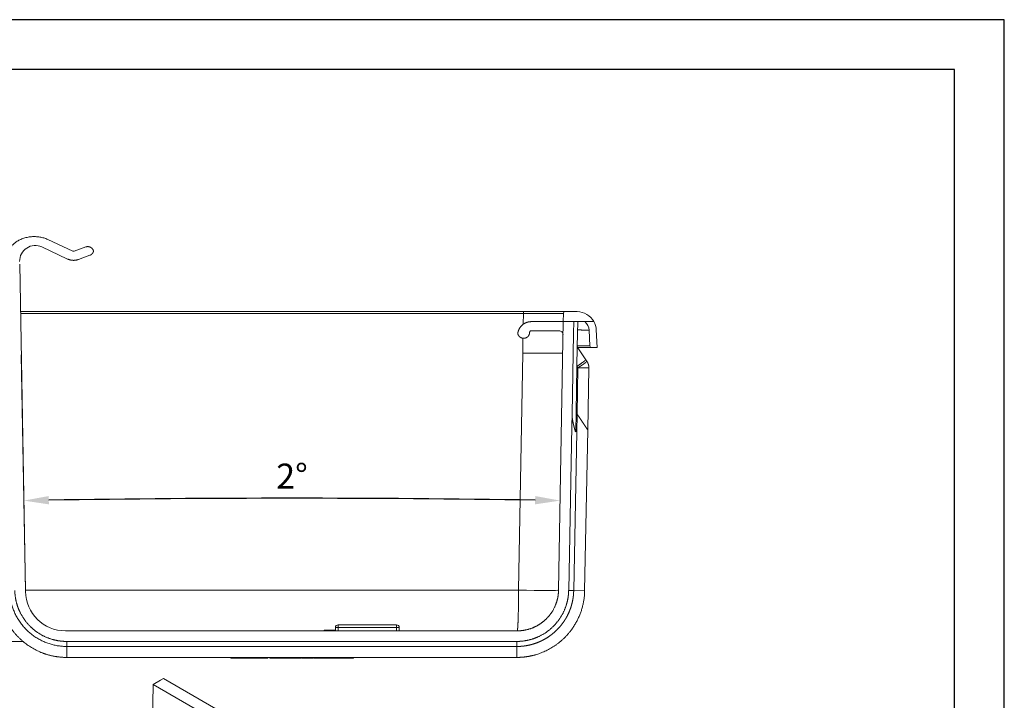
# Model space of a CAD drawing. Units: millimetres. Extents: x 0 to 1219, y -630 to 202.
# Drawn here: x 190 to 289, y 133 to 202 of the extents above; entities that cross this region are included whole.
import ezdxf

# ---------------------------------------------------------------- set-up
doc = ezdxf.new("R2010")
doc.units = ezdxf.units.MM
doc.layers.add('STYCZNE KRAWĘDZIE', color=7, linetype='Continuous', lineweight=0)
doc.layers.add('WIDOCZNA', color=7, linetype='Continuous', lineweight=0)
doc.layers.add('WYMIARY', color=5, linetype='Continuous')
doc.styles.get("Standard").update_dxf_attribs({"font": 'arial.ttf'})
doc.dimstyles.new('ISO-25', dxfattribs={"dimtxt": 2.5, "dimasz": 2.5, "dimexe": 1.25, "dimexo": 0.625, "dimtad": 1, "dimdec": 1, "dimtxsty": 'Standard', "dimcen": 2.5, "dimadec": 0, "dimazin": 0, "dimtfac": 1, "dimtmove": 0, "dimatfit": 3, "dimfxl": 1, "dimarcsym": 0})

# ---------------------------------------------------------------- blocks, each defined once
blk = doc.blocks.new('*D11')
at = {"layer": 'Defpoints', "color": 0, "transparency": 16777216}
for p in [(244.374, 171.289), (190.151, 167.974), (226.177, 153.589), (190.562, 144.417), (243.905, 144.417)]:
    blk.add_point(p, dxfattribs=at)
at = {"layer": 'WYMIARY', "color": 0, "lineweight": -2, "transparency": 16777216}
blk.add_arc((217.234, -1383.591), 1537.206, 89.093182, 90.906818, dxfattribs=at)
at = {"layer": 'WYMIARY', "color": 0, "transparency": 16777216}
for points in [[(192.899, 153.839), (192.912, 153.006), (190.406, 153.381)], [(241.555, 153.006), (241.569, 153.839), (244.062, 153.381)]]:
    blk.add_solid(points, dxfattribs=at)
at = {"layer": 'WYMIARY', "color": 0, "transparency": 16777216, "insert": (217.234, 155.511), "char_height": 2.5, "attachment_point": 5, "rotation": 360}
blk.add_mtext('2%%d', dxfattribs=at)

msp = doc.modelspace()

# ---------------------------------------------------------------- linework, layer by layer
for points in [[(0, 0), (288.502, 0), (288.502, 201.507), (0, 201.507)], [(283.502, 196.507), (5, 196.507), (5, 5), (283.502, 5)]]:
    msp.add_lwpolyline(points, close=True)
at = {"layer": 'STYCZNE KRAWĘDZIE'}
for p, q in [((190.079, 172.093), (240.387, 172.093)), ((240.387, 172.093), (240.368, 171.026)), ((240.387, 172.289), (240.387, 172.093)), ((240.344, 169.626), (240.318, 168.129)), ((240.318, 168.129), (239.904, 144.417)), ((245.743, 166.811), (245.844, 166.66)), ((245.844, 166.66), (245.757, 162.044)), ((245.757, 162.044), (245.421, 144.381)), ((245.421, 144.381), (244.917, 144.39)), ((245.421, 144.381), (246.516, 144.36)), ((221.853, 140.949), (221.853, 140.669)), ((227.693, 140.669), (227.693, 140.949)), ((221.573, 140.669), (221.853, 140.669)), ((221.853, 140.669), (227.693, 140.669)), ((221.853, 140.349), (221.853, 140.669)), ((227.693, 140.669), (227.973, 140.669)), ((227.693, 140.349), (227.693, 140.669)), ((194.702, 138.785), (194.702, 139.289)), ((194.702, 137.689), (194.702, 138.785)), ((239.722, 138.785), (194.702, 138.785)), ((211.856, 137.689), (211.856, 137.609)), ((212.046, 137.689), (212.046, 137.609)), ((212.089, 137.689), (212.089, 137.609)), ((212.2, 137.689), (212.2, 137.609)), ((213.136, 137.689), (213.136, 137.609)), ((213.179, 137.689), (213.179, 137.609)), ((213.29, 137.689), (213.29, 137.609)), ((214.124, 137.689), (214.124, 137.609)), ((214.686, 137.689), (214.686, 137.609)), ((214.758, 137.689), (214.758, 137.609)), ((214.809, 137.689), (214.809, 137.609)), ((220.425, 137.689), (220.425, 137.609)), ((220.557, 137.689), (220.557, 137.609)), ((220.796, 137.689), (220.796, 137.609)), ((221.104, 137.689), (221.104, 137.609)), ((221.437, 137.689), (221.437, 137.609)), ((222.547, 137.689), (222.547, 137.609))]:
    msp.add_line(p, q, dxfattribs=at)
msp.add_ellipse((239.904, 144.487), major_axis=(4.001, -0.07), ratio=0.01745, start_param=-1.570492, end_param=-0.00021, dxfattribs=at)
for points in [[(240.387, 172.093), (241.644, 172.094), (242.902, 172.094), (243.896, 172.094), (244.388, 172.094), (244.388, 172.093)], [(194.702, 138.785), (192.927, 138.785), (191.153, 139.475), (189.75, 140.853), (189.029, 142.615), (188.998, 144.39)]]:
    msp.add_open_spline(points, degree=5, dxfattribs=at)
for points, knots in [([(246.959, 170.432), (246.958, 170.439), (246.851, 170.445), (246.636, 170.45), (246.304, 170.454), (245.872, 170.456), (245.852, 170.456), (245.832, 170.456), (245.812, 170.456)], [50.877561, 50.877561, 50.877561, 50.877561, 50.877561, 50.877561, 63.114803, 63.114803, 63.114803, 63.69872, 63.69872, 63.69872, 63.69872, 63.69872, 63.69872]), ([(245.782, 168.872), (246.09, 168.872), (246.356, 168.873), (246.576, 168.873), (246.845, 168.874), (246.988, 168.875), (247.023, 168.875), (247.04, 168.876), (247.04, 168.876)], [79.090716, 79.090716, 79.090716, 79.090716, 79.090716, 79.090716, 88.546531, 88.546531, 88.546531, 94.033497, 94.033497, 94.033497, 94.033497, 94.033497, 94.033497]), ([(245.757, 162.044), (245.901, 161.829), (246.045, 161.615), (246.183, 161.409), (246.38, 161.117), (246.555, 160.856), (246.605, 160.782), (246.703, 160.636), (246.777, 160.526), (246.807, 160.481), (246.822, 160.459), (246.822, 160.459)], [0, 0, 0, 0, 0, 0, 4.627425, 4.627425, 4.627425, 6.60587, 6.60587, 6.60587, 8.81673, 8.81673, 8.81673, 8.81673, 8.81673, 8.81673]), ([(245.421, 144.381), (245.419, 144.285), (245.416, 144.19), (245.41, 144.095), (245.396, 143.927), (245.376, 143.76), (245.366, 143.688), (245.354, 143.604), (245.339, 143.52), (245.338, 143.511), (245.334, 143.488), (245.329, 143.464), (245.328, 143.455), (245.291, 143.259), (245.246, 143.063), (245.196, 142.881), (245.088, 142.543), (244.954, 142.216), (244.886, 142.066), (244.803, 141.899), (244.714, 141.736), (244.703, 141.717), (244.676, 141.667), (244.647, 141.618), (244.63, 141.589), (244.59, 141.521), (244.549, 141.455), (244.525, 141.417), (244.362, 141.165), (244.184, 140.926), (244.02, 140.731), (243.688, 140.375), (243.321, 140.057), (243.138, 139.915), (242.769, 139.656), (242.376, 139.434), (242.179, 139.336), (241.754, 139.148), (241.324, 139.008), (241.097, 138.946), (240.846, 138.892), (240.589, 138.851), (240.569, 138.848), (240.48, 138.835), (240.39, 138.824), (240.321, 138.816), (240.161, 138.8), (239.999, 138.79), (239.907, 138.787), (239.815, 138.785), (239.722, 138.785)], [0, 0, 0, 0, 0, 0, 1.748843, 1.748843, 1.748843, 3.062355, 3.062355, 3.062355, 3.277427, 3.277427, 3.277427, 3.497686, 3.497686, 3.497686, 6.850135, 6.850135, 6.850135, 9.77573, 9.77573, 9.77573, 10.193874, 10.193874, 10.193874, 10.804359, 10.804359, 10.804359, 11.618338, 11.618338, 11.618338, 16.278949, 16.278949, 16.278949, 20.52457, 20.52457, 20.52457, 24.540339, 24.540339, 24.540339, 29.051428, 29.051428, 29.051428, 29.448949, 29.448949, 29.448949, 30.747222, 30.747222, 30.747222, 32.443016, 32.443016, 32.443016, 32.443016, 32.443016, 32.443016]), ([(239.904, 144.417), (239.904, 144.131), (239.903, 143.847), (239.901, 143.564), (239.895, 142.873), (239.883, 142.237), (239.875, 141.887), (239.861, 141.466), (239.846, 141.12), (239.842, 141.038), (239.831, 140.848), (239.821, 140.691), (239.814, 140.61), (239.801, 140.473), (239.788, 140.39), (239.781, 140.363), (239.773, 140.349), (239.765, 140.349)], [1.382408, 1.382408, 1.382408, 1.382408, 1.382408, 1.382408, 8.716911, 8.716911, 8.716911, 19.709666, 19.709666, 19.709666, 23.379087, 23.379087, 23.379087, 28.880513, 28.880513, 28.880513, 34.381939, 34.381939, 34.381939, 34.381939, 34.381939, 34.381939])]:
    msp.add_open_spline(points, degree=5, knots=knots, dxfattribs=at)
at = {"layer": 'WIDOCZNA'}
for p, q in [((192.802, 179.514), (195.299, 178.35)), ((194.791, 177.556), (192.206, 178.762)), ((195.451, 178.344), (196.598, 178.761)), ((197.006, 177.926), (195.862, 177.509)), ((190.565, 144.281), (189.993, 177.049)), ((190.034, 174.662), (190.034, 174.661)), ((190.076, 172.289), (240.387, 172.289)), ((240.387, 172.289), (244.588, 172.289)), ((244.374, 171.289), (244.388, 172.093)), ((244.588, 172.289), (245.76, 172.289)), ((244.374, 171.289), (241.173, 171.289)), ((243.905, 144.417), (244.374, 171.289)), ((244.374, 171.289), (245.42, 171.289)), ((245.405, 170.089), (245.428, 171.289)), ((245.42, 171.289), (245.828, 171.289)), ((245.828, 171.289), (245.805, 170.082)), ((246.531, 171.289), (245.828, 171.289)), ((247.446, 171.289), (246.531, 171.289)), ((247.04, 168.876), (246.959, 170.432)), ((247.678, 170.47), (247.771, 168.687)), ((239.829, 170.086), (239.829, 170.135)), ((243.951, 170.382), (241.173, 170.382)), ((245.252, 162.033), (245.405, 170.089)), ((245.805, 170.082), (245.78, 168.754)), ((245.78, 168.754), (245.743, 166.811)), ((245.78, 168.754), (246.634, 167.483)), ((245.825, 168.687), (247.24, 168.687)), ((247.771, 168.687), (247.24, 168.687)), ((190.562, 144.417), (190.151, 167.974)), ((246.736, 167.332), (246.634, 167.483)), ((245.743, 166.811), (245.655, 162.195)), ((246.822, 160.459), (246.94, 166.639)), ((245.252, 162.033), (245.229, 160.831)), ((245.655, 162.195), (245.618, 160.253)), ((245.655, 162.195), (245.757, 162.044)), ((245.229, 160.831), (244.917, 144.39)), ((245.618, 160.253), (245.584, 160.303)), ((246.516, 144.36), (246.822, 160.459)), ((190.562, 144.417), (239.904, 144.417)), ((243.905, 144.417), (243.905, 144.417)), ((221.853, 140.949), (227.693, 140.949)), ((239.765, 140.349), (194.566, 140.349)), ((220.443, 140.429), (221.573, 140.429)), ((220.443, 140.349), (220.443, 140.429)), ((221.573, 140.349), (221.573, 140.669)), ((227.973, 140.349), (227.973, 140.669)), ((190.32, 139.289), (184.307, 139.289)), ((239.722, 139.289), (194.702, 139.289)), ((239.722, 138.785), (239.722, 139.289)), ((212.947, 137.689), (194.702, 137.689)), ((211.132, 137.689), (211.132, 137.609)), ((211.5, 137.609), (211.132, 137.609)), ((211.5, 137.689), (211.5, 137.609)), ((211.828, 137.609), (211.5, 137.609)), ((211.828, 137.689), (211.828, 137.609)), ((211.856, 137.609), (211.828, 137.609)), ((211.863, 137.609), (211.856, 137.609)), ((211.863, 137.689), (211.863, 137.609)), ((211.863, 137.609), (212.046, 137.609)), ((212.046, 137.689), (212.046, 137.609)), ((212.046, 137.609), (212.046, 137.609)), ((212.089, 137.609), (212.046, 137.609)), ((212.2, 137.609), (212.089, 137.609)), ((212.363, 137.609), (212.2, 137.609)), ((212.363, 137.689), (212.363, 137.609)), ((213.028, 137.609), (212.363, 137.609)), ((213.028, 137.689), (212.947, 137.689)), ((214.042, 137.689), (213.028, 137.689)), ((213.028, 137.689), (213.028, 137.609)), ((213.028, 137.609), (213.136, 137.609)), ((213.136, 137.689), (213.136, 137.609)), ((213.179, 137.609), (213.136, 137.609)), ((213.136, 137.609), (213.136, 137.609)), ((213.29, 137.609), (213.179, 137.609)), ((213.452, 137.609), (213.29, 137.609)), ((213.452, 137.689), (213.452, 137.609)), ((214.118, 137.609), (213.452, 137.609)), ((214.118, 137.689), (214.042, 137.689)), ((239.722, 137.689), (214.118, 137.689)), ((214.118, 137.689), (214.118, 137.609)), ((214.124, 137.609), (214.118, 137.609)), ((214.211, 137.609), (214.124, 137.609)), ((214.211, 137.689), (214.211, 137.609)), ((214.611, 137.609), (214.211, 137.609)), ((214.611, 137.689), (214.611, 137.609)), ((214.686, 137.609), (214.611, 137.609)), ((214.758, 137.609), (214.686, 137.609)), ((214.809, 137.609), (214.758, 137.609)), ((214.828, 137.609), (214.809, 137.609)), ((214.828, 137.689), (214.828, 137.609)), ((215.008, 137.689), (215.008, 137.609)), ((216.337, 137.609), (215.008, 137.609)), ((216.337, 137.689), (216.337, 137.609)), ((216.379, 137.609), (216.337, 137.609)), ((216.379, 137.689), (216.379, 137.609)), ((216.639, 137.609), (216.379, 137.609)), ((216.639, 137.689), (216.639, 137.609)), ((217.238, 137.609), (216.639, 137.609)), ((217.238, 137.689), (217.238, 137.609)), ((217.52, 137.609), (217.238, 137.609)), ((217.52, 137.689), (217.52, 137.609)), ((218.2, 137.609), (217.52, 137.609)), ((218.2, 137.689), (218.2, 137.609)), ((218.27, 137.689), (218.27, 137.609)), ((218.623, 137.609), (218.27, 137.609)), ((218.623, 137.689), (218.623, 137.609)), ((218.623, 137.609), (218.709, 137.609)), ((218.709, 137.689), (218.709, 137.609)), ((219.223, 137.609), (218.709, 137.609)), ((219.223, 137.689), (219.223, 137.609)), ((219.223, 137.609), (219.335, 137.609)), ((219.335, 137.689), (219.335, 137.609)), ((219.376, 137.689), (219.376, 137.609)), ((219.376, 137.689), (219.376, 137.609)), ((219.376, 137.609), (219.376, 137.609)), ((219.667, 137.609), (219.376, 137.609)), ((219.667, 137.689), (219.667, 137.609)), ((220.309, 137.609), (219.667, 137.609)), ((220.309, 137.689), (220.309, 137.609)), ((220.309, 137.689), (220.309, 137.609)), ((220.376, 137.609), (220.309, 137.609)), ((220.309, 137.609), (220.309, 137.609)), ((220.376, 137.689), (220.376, 137.609)), ((220.406, 137.689), (220.406, 137.609)), ((220.425, 137.609), (220.406, 137.609)), ((220.557, 137.609), (220.425, 137.609)), ((220.796, 137.609), (220.557, 137.609)), ((221.104, 137.609), (220.796, 137.609)), ((221.437, 137.609), (221.104, 137.609)), ((221.741, 137.609), (221.437, 137.609)), ((221.741, 137.689), (221.741, 137.609)), ((222.547, 137.609), (221.741, 137.609)), ((223.386, 137.609), (222.547, 137.609)), ((223.386, 137.689), (223.386, 137.609)), ((203.338, 134.994), (203.006, 112.862)), ((203.338, 134.994), (204.083, 135.424)), ((203.338, 134.994), (210.969, 130.588)), ((204.083, 135.424), (204.391, 135.573)), ((204.391, 135.573), (224.06, 124.217))]:
    msp.add_line(p, q, dxfattribs=at)
for centre, radius, start, end in [((191.547, 177.349), 1.559, 65.05461, 181), ((191.547, 177.349), 1.559, 65.00052, 65.05461), ((244.588, 172.089), 0.2, 90, 179), ((245.76, 170.369), 1.92, 28.63099, 90), ((245.76, 170.369), 1.2, 3, 50.0555), ((245.76, 170.369), 1.92, 3, 28.63099), ((243.951, 169.982), 0.4, 359, 90), ((247.24, 168.887), 0.2, 183, 270), ((194.566, 144.351), 4.002, 181, 270), ((221.853, 140.669), 0.28, 90, 180), ((227.693, 140.669), 0.28, 0, 90)]:
    msp.add_arc(centre, radius, start, end, dxfattribs=at)
for points, degree in [([(192.802, 179.514), (191.463, 180.139), (189.699, 179.854), (188.923, 178.97), (188.535, 178.034), (188.533, 177.049)], 5), ([(195.299, 178.35), (195.346, 178.328), (195.402, 178.326), (195.451, 178.344)], 3), ([(196.598, 178.761), (196.786, 178.829), (197.002, 178.82), (197.203, 178.714), (197.334, 178.541), (197.384, 178.348)], 5), ([(197.384, 178.348), (197.349, 178.205), (197.267, 178.072), (197.145, 177.976), (197.006, 177.926)], 4), ([(195.862, 177.509), (195.604, 177.415), (195.32, 177.389), (195.041, 177.44), (194.791, 177.556)], 4), ([(244.319, 168.129), (244.319, 168.129), (243.827, 168.129), (242.833, 168.129), (241.575, 168.129), (240.318, 168.129)], 5), ([(246.634, 167.483), (246.644, 167.468), (246.542, 167.378), (246.326, 167.214), (246.04, 167.013), (245.743, 166.811)], 5), ([(246.039, 166.79), (245.975, 166.747), (245.91, 166.704), (245.844, 166.66)], 3), ([(245.844, 166.66), (245.922, 166.659), (246, 166.659), (246.078, 166.658)], 3), ([(246.736, 167.332), (246.738, 167.328), (246.741, 167.324), (246.743, 167.321)], 3), ([(246.94, 166.652), (246.94, 166.648), (246.94, 166.643), (246.94, 166.639)], 3), ([(239.723, 137.689), (239.723, 137.689), (239.722, 137.821), (239.724, 138.086), (239.722, 138.43), (239.722, 138.785)], 5)]:
    msp.add_open_spline(points, degree=degree, dxfattribs=at)
for points, knots in [([(239.829, 170.135), (239.85, 170.278), (239.891, 170.418), (239.951, 170.551), (240.103, 170.8), (240.315, 171), (240.434, 171.085), (240.649, 171.199), (240.883, 171.263), (240.979, 171.281), (241.076, 171.289), (241.173, 171.289)], [0, 0, 0, 0, 0, 0, 2.610079, 2.610079, 2.610079, 5.221063, 5.221063, 5.221063, 6.971609, 6.971609, 6.971609, 6.971609, 6.971609, 6.971609]), ([(241.013, 170.222), (241.013, 170.15), (241.002, 170.078), (240.981, 170.009), (240.917, 169.878), (240.818, 169.771), (240.761, 169.725), (240.634, 169.653), (240.492, 169.621), (240.42, 169.616), (240.274, 169.627), (240.139, 169.681), (240.076, 169.718), (239.971, 169.803), (239.893, 169.913), (239.864, 169.968), (239.843, 170.026), (239.829, 170.086)], [0, 0, 0, 0, 0, 0, 1.301492, 1.301492, 1.301492, 2.603777, 2.603777, 2.603777, 3.904576, 3.904576, 3.904576, 5.207026, 5.207026, 5.207026, 6.320592, 6.320592, 6.320592, 6.320592, 6.320592, 6.320592]), ([(241.173, 170.382), (241.153, 170.382), (241.133, 170.379), (241.113, 170.373), (241.077, 170.354), (241.048, 170.326), (241.036, 170.309), (241.022, 170.282), (241.015, 170.253), (241.014, 170.242), (241.013, 170.232), (241.013, 170.222)], [0, 0, 0, 0, 0, 0, 0.3685062, 0.3685062, 0.3685062, 0.7366878, 0.7366878, 0.7366878, 0.9207006, 0.9207006, 0.9207006, 0.9207006, 0.9207006, 0.9207006]), ([(246.743, 167.321), (246.745, 167.315), (246.734, 167.3), (246.71, 167.278), (246.641, 167.22), (246.532, 167.137), (246.469, 167.09), (246.348, 167.003), (246.211, 166.908), (246.155, 166.869), (246.097, 166.83), (246.039, 166.79)], [0, 0, 0, 0, 0, 0, 2.153969, 2.153969, 2.153969, 4.307937, 4.307937, 4.307937, 5.695491, 5.695491, 5.695491, 5.695491, 5.695491, 5.695491]), ([(246.078, 166.658), (246.129, 166.658), (246.179, 166.657), (246.229, 166.657), (246.413, 166.655), (246.583, 166.654), (246.7, 166.653), (246.838, 166.652), (246.914, 166.652), (246.93, 166.652), (246.939, 166.652), (246.94, 166.652)], [1.354435, 1.354435, 1.354435, 1.354435, 1.354435, 1.354435, 2.836795, 2.836795, 2.836795, 6.99683, 6.99683, 6.99683, 8.839794, 8.839794, 8.839794, 8.839794, 8.839794, 8.839794]), ([(246.94, 166.652), (246.94, 166.654), (246.94, 166.657), (246.94, 166.66), (246.94, 166.666), (246.94, 166.672), (246.94, 166.675), (246.94, 166.689), (246.939, 166.704), (246.939, 166.715), (246.936, 166.775), (246.929, 166.836), (246.922, 166.878), (246.905, 166.955), (246.883, 167.03), (246.873, 167.058), (246.855, 167.107), (246.834, 167.155), (246.825, 167.176), (246.807, 167.212), (246.788, 167.248), (246.779, 167.262), (246.768, 167.281), (246.757, 167.299), (246.755, 167.302), (246.751, 167.309), (246.747, 167.314), (246.746, 167.317), (246.744, 167.319), (246.743, 167.321)], [0, 0, 0, 0, 0, 0, 0.062788, 0.062788, 0.062788, 0.125576, 0.125576, 0.125576, 0.333531, 0.333531, 0.333531, 1.212523, 1.212523, 1.212523, 1.729956, 1.729956, 1.729956, 2.136755, 2.136755, 2.136755, 2.458811, 2.458811, 2.458811, 2.542422, 2.542422, 2.542422, 2.602433, 2.602433, 2.602433, 2.602433, 2.602433, 2.602433]), ([(245.584, 160.303), (245.58, 160.32), (245.575, 160.336), (245.571, 160.352), (245.562, 160.384), (245.553, 160.415), (245.548, 160.433), (245.539, 160.465), (245.53, 160.497), (245.527, 160.511), (245.52, 160.535), (245.513, 160.56), (245.511, 160.568), (245.507, 160.585), (245.502, 160.602), (245.5, 160.61), (245.447, 160.806), (245.396, 161.004), (245.351, 161.195), (245.302, 161.434), (245.271, 161.678), (245.266, 161.726), (245.257, 161.816), (245.253, 161.907), (245.251, 161.949), (245.251, 161.991), (245.252, 162.033)], [0, 0, 0, 0, 0, 0, 0.304742, 0.304742, 0.304742, 0.601403, 0.601403, 0.601403, 0.90623, 0.90623, 0.90623, 1.058643, 1.058643, 1.058643, 1.211057, 1.211057, 1.211057, 4.657989, 4.657989, 4.657989, 5.503762, 5.503762, 5.503762, 6.238494, 6.238494, 6.238494, 6.238494, 6.238494, 6.238494]), ([(187.903, 144.37), (187.924, 143.145), (188.222, 141.924), (188.794, 140.793), (190.183, 139.133), (192.07, 138.124), (192.926, 137.834), (193.814, 137.689), (194.702, 137.689)], [6.918278, 6.918278, 6.918278, 6.918278, 6.918278, 6.918278, 21.486455, 21.486455, 21.486455, 32.040811, 32.040811, 32.040811, 32.040811, 32.040811, 32.040811]), ([(194.702, 139.289), (194.207, 139.289), (193.713, 139.348), (193.228, 139.465), (192.295, 139.814), (191.469, 140.371), (191.091, 140.698), (190.421, 141.435), (189.942, 142.308), (189.756, 142.771), (189.593, 143.38), (189.522, 144.003), (189.512, 144.135), (189.505, 144.267), (189.503, 144.398)], [0, 0, 0, 0, 0, 0, 8.971363, 8.971363, 8.971363, 17.948239, 17.948239, 17.948239, 26.918896, 26.918896, 26.918896, 29.312096, 29.312096, 29.312096, 29.312096, 29.312096, 29.312096]), ([(244.917, 144.39), (244.907, 143.896), (244.839, 143.403), (244.713, 142.92), (244.347, 141.994), (243.774, 141.179), (243.44, 140.807), (242.69, 140.151), (241.808, 139.689), (241.342, 139.512), (240.732, 139.36), (240.111, 139.302), (239.981, 139.293), (239.852, 139.289), (239.722, 139.289)], [0, 0, 0, 0, 0, 0, 8.97064, 8.97064, 8.97064, 17.946764, 17.946764, 17.946764, 26.916694, 26.916694, 26.916694, 29.265292, 29.265292, 29.265292, 29.265292, 29.265292, 29.265292]), ([(239.723, 137.689), (240.356, 137.69), (240.988, 137.764), (241.61, 137.912), (243.605, 138.641), (245.232, 140.1), (246.06, 141.415), (246.488, 142.884), (246.516, 144.36)], [6.872586, 6.872586, 6.872586, 6.872586, 6.872586, 6.872586, 14.438421, 14.438421, 14.438421, 32.087359, 32.087359, 32.087359, 32.087359, 32.087359, 32.087359]), ([(243.905, 144.417), (243.896, 143.91), (243.81, 143.404), (243.646, 142.916), (243.174, 142.004), (242.45, 141.276), (242.035, 140.97), (241.336, 140.606), (240.578, 140.415), (240.309, 140.371), (240.037, 140.349), (239.765, 140.349)], [0, 0, 0, 0, 0, 0, 9.198373, 9.198373, 9.198373, 18.404705, 18.404705, 18.404705, 23.330992, 23.330992, 23.330992, 23.330992, 23.330992, 23.330992]), ([(243.276, 142.294), (243.172, 142.129), (243.059, 141.97), (242.937, 141.817), (242.648, 141.498), (242.32, 141.218), (242.129, 141.078), (241.93, 140.952), (241.722, 140.84)], [9.841178, 9.841178, 9.841178, 9.841178, 9.841178, 9.841178, 14.155453, 14.155453, 14.155453, 19.373822, 19.373822, 19.373822, 19.373822, 19.373822, 19.373822]), ([(194.702, 137.689), (194.702, 137.689), (194.702, 137.722), (194.702, 137.788), (194.702, 137.98), (194.702, 138.269), (194.702, 138.433), (194.702, 138.607), (194.702, 138.785)], [0.00000203705085, 0.00000203705085, 0.00000203705085, 0.00000203705085, 0.00000203705085, 0.00000203705085, 0.00000204219451, 0.00000204219451, 0.00000204219451, 0.00000204733815, 0.00000204733815, 0.00000204733815, 0.00000204733815, 0.00000204733815, 0.00000204733815])]:
    msp.add_open_spline(points, degree=5, knots=knots, dxfattribs=at)

# ---------------------------------------------------------------- dimensions: what is measured, and where the dimension line sits
at = {"layer": 'WYMIARY'}
dim = msp.add_angular_dim_2l(base=(226.177, 153.589), line1=((243.905, 144.417), (244.374, 171.289)), line2=((190.562, 144.417), (190.151, 167.974)), dimstyle='ISO-25', override={"dimtxt": 2.5}, dxfattribs=at)
dim.commit()
dim.dimension.update_dxf_attribs({"geometry": '*D11', "text_midpoint": (217.234, 155.511)})

doc.saveas('drawing.dxf')
